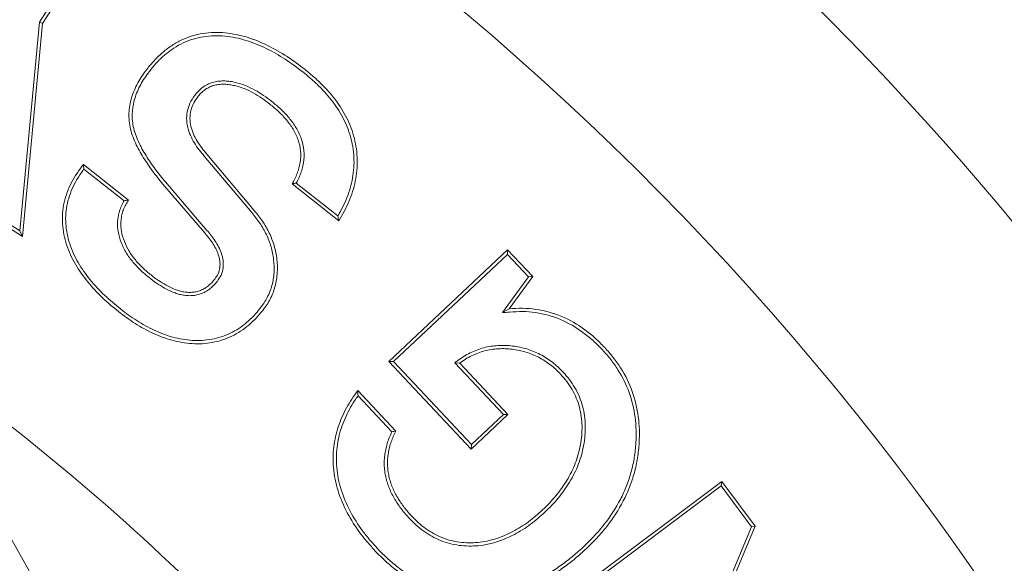
# Model space of a CAD drawing. Extents: x -1.5 to 15, y 1.5 to 28.2.
# Drawn here: x 0.8 to 0.9, y 19.5 to 19.6 of the extents above; entities that cross this region are included whole.
import ezdxf

# ---------------------------------------------------------------- set-up
doc = ezdxf.new("R2010")
doc.units = 0
doc.header["$MEASUREMENT"] = 0
doc.layers.get('0').update_dxf_attribs({"linetype": 'CONTINUOUS'})
doc.layers.add('image', color=7, linetype='CONTINUOUS')

# ---------------------------------------------------------------- blocks, each defined once
blk = doc.blocks.new('RWS_TOP')
at = {"color": 0, "linetype": 'Continuous', "lineweight": 0, "extrusion": (0, 1, 0)}
for p, q in [((-4.191, -0.292), (-4.191, -1.7954)), ((-5.5234, -0.8578), (-5.1103, -0.5367)), ((-5.5163, -0.8607), (-5.0869, -0.5269)), ((-5.5163, -0.8607), (-5.5234, -0.8578)), ((-5.5088, -0.9707), (-5.5234, -0.8578)), ((-5.503, -0.9633), (-5.5163, -0.8607)), ((-4.8948, -0.8911), (-5.5088, -0.9707)), ((-4.9023, -0.8854), (-5.503, -0.9633)), ((-5.503, -0.9633), (-5.5088, -0.9707)), ((-5.1966, -1.3031), (-5.0968, -1.2787)), ((-5.1017, -1.2867), (-5.0968, -1.2787)), ((-5.0968, -1.2787), (-5.0384, -1.5166)), ((-5.1885, -1.308), (-5.1966, -1.3031)), ((-5.1624, -1.4425), (-5.1966, -1.3031)), ((-5.1885, -1.308), (-5.1017, -1.2867)), ((-5.1017, -1.2867), (-5.0465, -1.5117)), ((-5.1541, -1.4483), (-5.1885, -1.308)), ((-4.954, -1.4958), (-4.981, -1.3859)), ((-4.9495, -1.4864), (-4.9734, -1.3887)), ((-5.1541, -1.4483), (-5.1624, -1.4425)), ((-5.3786, -1.5228), (-5.3045, -1.4892)), ((-5.3708, -1.5266), (-5.2887, -1.4894)), ((-5.2887, -1.4894), (-5.3045, -1.4892)), ((-5.3708, -1.5266), (-5.3786, -1.5228)), ((-5.3608, -1.5957), (-5.3786, -1.5228)), ((-5.0384, -1.5166), (-5.3608, -1.5957)), ((-5.0465, -1.5117), (-5.3559, -1.5876)), ((-5.0465, -1.5117), (-5.0384, -1.5166)), ((-5.3559, -1.5876), (-5.3708, -1.5266)), ((-5.3559, -1.5876), (-5.3608, -1.5957)), ((-5.0902, -1.8161), (-5.0443, -1.9281)), ((-5.0935, -1.8257), (-5.0526, -1.9254)), ((-4.9229, -2.0663), (-4.9505, -1.9188)), ((-4.9164, -2.065), (-4.944, -1.9175)), ((-4.8469, -1.9308), (-4.8216, -2.0582)), ((-4.8403, -1.9296), (-4.815, -2.057)), ((-4.6935, -2.1712), (-4.738, -2.0629)), ((-4.69, -2.1624), (-4.7296, -2.066)), ((-4.7624, -2.4623), (-4.5135, -2.1045)), ((-4.5143, -2.1173), (-4.5135, -2.1045)), ((-4.5135, -2.1045), (-4.4487, -2.2268)), ((-4.7579, -2.4674), (-4.5143, -2.1173)), ((-4.5143, -2.1173), (-4.4566, -2.2262)), ((-4.965, -2.5695), (-4.7624, -2.4623)), ((-4.7579, -2.4674), (-4.7624, -2.4623)), ((-4.9559, -2.5723), (-4.7579, -2.4674))]:
    blk.add_line(p, q, dxfattribs=at)
at = {"color": 0, "linetype": 'Continuous', "lineweight": 0}
for radius, start, end in [(5.8928, 97.14001, 262.85999), (6.3868, 115.61244, 244.38756), (4.6568, 183.6351, 202.9414)]:
    blk.add_arc((0, 0), radius, start, end, dxfattribs=at)
for points, knots in [([(-5.2015, -0.9869), (-5.1917, -0.9847), (-5.1818, -0.9824), (-5.162, -0.9787), (-5.152, -0.9773), (-5.1319, -0.9753), (-5.1218, -0.9745), (-5.1016, -0.9738), (-5.0915, -0.974), (-5.0714, -0.9752), (-5.0613, -0.9763), (-5.0414, -0.9794), (-5.0315, -0.9815), (-5.012, -0.9868), (-5.0024, -0.9899), (-4.9835, -0.9971), (-4.9743, -1.0013), (-4.9474, -1.0153), (-4.9305, -1.0265), (-4.8997, -1.0527), (-4.8858, -1.0675), (-4.8621, -1.1002), (-4.8522, -1.1179), (-4.8399, -1.1456), (-4.8363, -1.1551), (-4.8301, -1.1743), (-4.8274, -1.184), (-4.8248, -1.1938)], [0, 0, 0, 0, 0.000300669, 0.000300669, 0.000601337, 0.000601337, 0.000902006, 0.000902006, 0.001202675, 0.001202675, 0.001503343, 0.001503343, 0.001804012, 0.001804012, 0.002104681, 0.002104681, 0.00240535, 0.00240535, 0.003006687, 0.003006687, 0.003608024, 0.003608024, 0.004209362, 0.004209362, 0.00451003, 0.00451003, 0.004810699, 0.004810699, 0.004810699, 0.004810699]), ([(-5.1999, -0.9934), (-5.1901, -0.9912), (-5.1804, -0.989), (-5.1609, -0.9853), (-5.1511, -0.984), (-5.1313, -0.9819), (-5.1214, -0.9811), (-5.1016, -0.9805), (-5.0917, -0.9806), (-5.072, -0.9819), (-5.0621, -0.9829), (-5.0426, -0.9859), (-5.033, -0.988), (-5.014, -0.9932), (-5.0045, -0.9962), (-4.9861, -1.0032), (-4.9772, -1.0073), (-4.951, -1.021), (-4.9344, -1.0319), (-4.9044, -1.0574), (-4.8909, -1.0719), (-4.8678, -1.1037), (-4.8581, -1.121), (-4.8461, -1.1481), (-4.8426, -1.1574), (-4.8365, -1.1761), (-4.8339, -1.1857), (-4.8312, -1.1954)], [0, 0, 0, 0, 0.000293016, 0.000293016, 0.000587331, 0.000587331, 0.000881646, 0.000881646, 0.001175961, 0.001175961, 0.001470276, 0.001470276, 0.001764591, 0.001764591, 0.002058906, 0.002058906, 0.002353221, 0.002353221, 0.002941852, 0.002941852, 0.003530482, 0.003530482, 0.004119112, 0.004119112, 0.004413427, 0.004413427, 0.004706349, 0.004706349, 0.004706349, 0.004706349]), ([(-5.401, -1.1218), (-5.3953, -1.1133), (-5.3895, -1.1048), (-5.3768, -1.0886), (-5.3698, -1.0809), (-5.3553, -1.0663), (-5.3477, -1.0593), (-5.3318, -1.0464), (-5.3234, -1.0403), (-5.2976, -1.0234), (-5.2792, -1.0138), (-5.2507, -1.002), (-5.241, -0.9985), (-5.2214, -0.9923), (-5.2115, -0.9896), (-5.2015, -0.9869)], [0, 0, 0, 0, 0.000307359, 0.000307359, 0.000614719, 0.000614719, 0.000922078, 0.000922078, 0.001229437, 0.001229437, 0.001844156, 0.001844156, 0.002151515, 0.002151515, 0.002458874, 0.002458874, 0.002458874, 0.002458874]), ([(-5.3954, -1.1254), (-5.3897, -1.1169), (-5.384, -1.1086), (-5.3717, -1.093), (-5.3649, -1.0855), (-5.3507, -1.0712), (-5.3433, -1.0644), (-5.3278, -1.0517), (-5.3196, -1.0458), (-5.2943, -1.0292), (-5.2763, -1.0198), (-5.2483, -1.0082), (-5.2389, -1.0048), (-5.2196, -0.9987), (-5.2098, -0.9961), (-5.1999, -0.9934)], [0, 0, 0, 0, 0.000299681, 0.000299681, 0.000600929, 0.000600929, 0.000902176, 0.000902176, 0.001203423, 0.001203423, 0.001805918, 0.001805918, 0.002107166, 0.002107166, 0.002407108, 0.002407108, 0.002407108, 0.002407108]), ([(-5.1644, -1.093), (-5.1644, -1.0931), (-5.1645, -1.0931), (-5.177, -1.0965), (-5.1898, -1.1), (-5.2147, -1.1095), (-5.2267, -1.1151), (-5.25, -1.1282), (-5.261, -1.1358), (-5.2817, -1.1527), (-5.2912, -1.1623), (-5.3083, -1.1828), (-5.3161, -1.1939), (-5.3256, -1.2117), (-5.3284, -1.2177), (-5.3335, -1.2303), (-5.3356, -1.2367), (-5.3406, -1.2565), (-5.3422, -1.27), (-5.342, -1.2903), (-5.3414, -1.2971), (-5.3395, -1.3105), (-5.3382, -1.317), (-5.3368, -1.3234), (-5.3368, -1.3234), (-5.3368, -1.3235)], [0, 0, 0, 0, 0.000001389, 0.000001389, 0.000400181, 0.000400181, 0.000798973, 0.000798973, 0.001197765, 0.001197765, 0.001596557, 0.001596557, 0.00199535, 0.00199535, 0.002194746, 0.002194746, 0.002394142, 0.002394142, 0.002792934, 0.002792934, 0.00299233, 0.00299233, 0.003191726, 0.003191726, 0.003193428, 0.003193428, 0.003193428, 0.003193428]), ([(-5.1628, -1.0995), (-5.1753, -1.1029), (-5.1878, -1.1064), (-5.212, -1.1156), (-5.2238, -1.1211), (-5.2464, -1.1338), (-5.2571, -1.1412), (-5.2772, -1.1576), (-5.2864, -1.1669), (-5.303, -1.1867), (-5.3104, -1.1974), (-5.3196, -1.2146), (-5.3224, -1.2205), (-5.3272, -1.2325), (-5.3292, -1.2387), (-5.334, -1.2575), (-5.3355, -1.2705), (-5.3353, -1.2899), (-5.3348, -1.2964), (-5.333, -1.3093), (-5.3316, -1.3156), (-5.3303, -1.3219)], [0, 0, 0, 0, 0.000385874, 0.000385874, 0.000771747, 0.000771747, 0.001157621, 0.001157621, 0.001543494, 0.001543494, 0.001929368, 0.001929368, 0.002122305, 0.002122305, 0.002315241, 0.002315241, 0.002701115, 0.002701115, 0.002894052, 0.002894052, 0.003086988, 0.003086988, 0.003086988, 0.003086988]), ([(-4.9179, -1.2172), (-4.918, -1.2171), (-4.918, -1.2171), (-4.9196, -1.211), (-4.9213, -1.2049), (-4.9254, -1.1925), (-4.9279, -1.1865), (-4.9361, -1.1688), (-4.9429, -1.1575), (-4.9551, -1.1422), (-4.9595, -1.1372), (-4.9689, -1.1282), (-4.9739, -1.124), (-4.9895, -1.1122), (-5.0009, -1.1056), (-5.0365, -1.0897), (-5.0625, -1.0847), (-5.1011, -1.0837), (-5.114, -1.0844), (-5.1395, -1.0875), (-5.1521, -1.0903), (-5.1643, -1.093), (-5.1643, -1.093), (-5.1644, -1.093)], [0, 0, 0, 0, 0.00000119, 0.00000119, 0.000193093, 0.000193093, 0.000384997, 0.000384997, 0.000768804, 0.000768804, 0.000960708, 0.000960708, 0.001152612, 0.001152612, 0.001536419, 0.001536419, 0.002304034, 0.002304034, 0.002687842, 0.002687842, 0.003071649, 0.003071649, 0.003073034, 0.003073034, 0.003073034, 0.003073034]), ([(-4.9244, -1.2188), (-4.9261, -1.2128), (-4.9277, -1.2067), (-4.9317, -1.1949), (-4.934, -1.1891), (-4.9419, -1.172), (-4.9484, -1.1612), (-4.9601, -1.1465), (-4.9643, -1.1418), (-4.9733, -1.1332), (-4.9781, -1.1291), (-4.9932, -1.1178), (-5.004, -1.1115), (-5.0383, -1.0962), (-5.0634, -1.0913), (-5.1009, -1.0904), (-5.1135, -1.091), (-5.1383, -1.0941), (-5.1506, -1.0967), (-5.1628, -1.0995)], [0, 0, 0, 0, 0.000185651, 0.000185651, 0.000371302, 0.000371302, 0.000742604, 0.000742604, 0.000928255, 0.000928255, 0.001113906, 0.001113906, 0.001485208, 0.001485208, 0.002227812, 0.002227812, 0.002599114, 0.002599114, 0.002970416, 0.002970416, 0.002970416, 0.002970416]), ([(-5.4353, -1.3249), (-5.4372, -1.3163), (-5.4391, -1.3077), (-5.4418, -1.2902), (-5.4427, -1.2814), (-5.4439, -1.2549), (-5.4431, -1.2371), (-5.4371, -1.2023), (-5.432, -1.1852), (-5.4222, -1.1606), (-5.4185, -1.1525), (-5.4102, -1.1369), (-5.4056, -1.1294), (-5.401, -1.1218)], [0, 0, 0, 0, 0.000263862, 0.000263862, 0.000527723, 0.000527723, 0.001055446, 0.001055446, 0.00158317, 0.00158317, 0.001847031, 0.001847031, 0.002110893, 0.002110893, 0.002110893, 0.002110893]), ([(-5.4289, -1.3234), (-5.4307, -1.3148), (-5.4326, -1.3063), (-5.4352, -1.2894), (-5.436, -1.2809), (-5.4372, -1.255), (-5.4364, -1.2377), (-5.4306, -1.2039), (-5.4257, -1.1873), (-5.4161, -1.1633), (-5.4125, -1.1554), (-5.4045, -1.1403), (-5.4, -1.1329), (-5.3954, -1.1254)], [0, 0, 0, 0, 0.000255783, 0.000255783, 0.000513099, 0.000513099, 0.001027733, 0.001027733, 0.001542366, 0.001542366, 0.001799683, 0.001799683, 0.00205544, 0.00205544, 0.00205544, 0.00205544]), ([(-4.8312, -1.1954), (-4.8295, -1.2032), (-4.8277, -1.211), (-4.8247, -1.2265), (-4.8234, -1.2343), (-4.8205, -1.258), (-4.8196, -1.2738), (-4.8205, -1.3054), (-4.8222, -1.3211), (-4.8271, -1.3442), (-4.8291, -1.3518), (-4.834, -1.3665), (-4.837, -1.3736), (-4.8402, -1.381)], [0, 0, 0, 0, 0.000236078, 0.000236078, 0.000473561, 0.000473561, 0.000948528, 0.000948528, 0.001423494, 0.001423494, 0.001660977, 0.001660977, 0.00189674, 0.00189674, 0.00189674, 0.00189674]), ([(-4.8248, -1.1938), (-4.823, -1.2016), (-4.8212, -1.2095), (-4.8181, -1.2254), (-4.8168, -1.2334), (-4.8138, -1.2574), (-4.8129, -1.2736), (-4.8138, -1.3059), (-4.8156, -1.3221), (-4.8206, -1.3458), (-4.8226, -1.3536), (-4.8278, -1.3689), (-4.831, -1.3764), (-4.8341, -1.3838)], [0, 0, 0, 0, 0.000242686, 0.000242686, 0.000485372, 0.000485372, 0.000970743, 0.000970743, 0.001456115, 0.001456115, 0.001698801, 0.001698801, 0.001941487, 0.001941487, 0.001941487, 0.001941487]), ([(-4.981, -1.3859), (-4.9777, -1.3836), (-4.9745, -1.3814), (-4.9682, -1.3766), (-4.9651, -1.3741), (-4.9592, -1.3688), (-4.9563, -1.3661), (-4.9509, -1.3604), (-4.9483, -1.3574), (-4.9433, -1.3512), (-4.9409, -1.3481), (-4.9366, -1.3414), (-4.9346, -1.338), (-4.9309, -1.331), (-4.9292, -1.3275), (-4.9262, -1.3201), (-4.9249, -1.3164), (-4.9225, -1.3088), (-4.9216, -1.305), (-4.92, -1.2972), (-4.9194, -1.2933), (-4.9183, -1.2855), (-4.918, -1.2815), (-4.9177, -1.2736), (-4.9176, -1.2697), (-4.9178, -1.2618), (-4.9181, -1.2578), (-4.9188, -1.25), (-4.9193, -1.246), (-4.9204, -1.2382), (-4.921, -1.2343), (-4.9226, -1.2265), (-4.9235, -1.2227), (-4.9244, -1.2188)], [0, 0, 0, 0, 0.000118174, 0.000118174, 0.000236348, 0.000236348, 0.000354522, 0.000354522, 0.000472697, 0.000472697, 0.000590871, 0.000590871, 0.000709045, 0.000709045, 0.000827219, 0.000827219, 0.000945393, 0.000945393, 0.001063567, 0.001063567, 0.001181741, 0.001181741, 0.001299916, 0.001299916, 0.00141809, 0.00141809, 0.001536264, 0.001536264, 0.001654438, 0.001654438, 0.001772612, 0.001772612, 0.001890786, 0.001890786, 0.001890786, 0.001890786]), ([(-4.9734, -1.3887), (-4.9714, -1.3873), (-4.9694, -1.3858), (-4.964, -1.3818), (-4.9608, -1.3791), (-4.9547, -1.3737), (-4.9517, -1.3709), (-4.9459, -1.3648), (-4.9432, -1.3617), (-4.938, -1.3553), (-4.9355, -1.3519), (-4.9309, -1.3449), (-4.9288, -1.3413), (-4.9249, -1.334), (-4.9231, -1.3302), (-4.9199, -1.3225), (-4.9185, -1.3186), (-4.9161, -1.3106), (-4.9151, -1.3065), (-4.9134, -1.2984), (-4.9128, -1.2944), (-4.9117, -1.2862), (-4.9113, -1.282), (-4.911, -1.2737), (-4.911, -1.2697), (-4.9112, -1.2615), (-4.9114, -1.2573), (-4.9122, -1.2492), (-4.9127, -1.2452), (-4.9138, -1.2372), (-4.9145, -1.2331), (-4.9161, -1.2251), (-4.917, -1.2212), (-4.9179, -1.2173), (-4.9179, -1.2172), (-4.9179, -1.2172)], [0, 0, 0, 0, 0.000076024, 0.000076024, 0.000199409, 0.000199409, 0.000322794, 0.000322794, 0.000446178, 0.000446178, 0.000569563, 0.000569563, 0.000692948, 0.000692948, 0.000816332, 0.000816332, 0.000939717, 0.000939717, 0.001063101, 0.001063101, 0.001186486, 0.001186486, 0.001309871, 0.001309871, 0.001433255, 0.001433255, 0.00155664, 0.00155664, 0.001680025, 0.001680025, 0.001803409, 0.001803409, 0.001926794, 0.001926794, 0.001928004, 0.001928004, 0.001928004, 0.001928004]), ([(-5.3303, -1.3219), (-5.3291, -1.3265), (-5.3279, -1.3311), (-5.325, -1.3401), (-5.3234, -1.3445), (-5.3178, -1.3575), (-5.3134, -1.3659), (-5.3031, -1.3818), (-5.2972, -1.3892), (-5.2841, -1.4028), (-5.2769, -1.409), (-5.2655, -1.4174), (-5.2616, -1.4201), (-5.2536, -1.4251), (-5.2494, -1.4273), (-5.2367, -1.4335), (-5.2278, -1.4369), (-5.2095, -1.4417), (-5.2001, -1.443), (-5.186, -1.4438), (-5.1813, -1.4439), (-5.1718, -1.4434), (-5.1671, -1.4429), (-5.1624, -1.4425)], [0, 0, 0, 0, 0.000140854, 0.000140854, 0.000281709, 0.000281709, 0.000563418, 0.000563418, 0.000845127, 0.000845127, 0.001126836, 0.001126836, 0.00126769, 0.00126769, 0.001408545, 0.001408545, 0.001690254, 0.001690254, 0.001971963, 0.001971963, 0.002112817, 0.002112817, 0.002253672, 0.002253672, 0.002253672, 0.002253672]), ([(-5.3045, -1.4892), (-5.3127, -1.4853), (-5.3209, -1.4814), (-5.3367, -1.4723), (-5.3442, -1.4672), (-5.3658, -1.4505), (-5.3788, -1.4376), (-5.4011, -1.4089), (-5.4102, -1.393), (-5.4216, -1.3682), (-5.4249, -1.3598), (-5.4306, -1.3425), (-5.433, -1.3337), (-5.4353, -1.3249)], [0, 0, 0, 0, 0.000269903, 0.000269903, 0.000539805, 0.000539805, 0.001079611, 0.001079611, 0.001619416, 0.001619416, 0.001889318, 0.001889318, 0.002159221, 0.002159221, 0.002159221, 0.002159221]), ([(-5.2887, -1.4894), (-5.293, -1.4873), (-5.2973, -1.4853), (-5.3098, -1.4793), (-5.3179, -1.4754), (-5.3331, -1.4667), (-5.3404, -1.4618), (-5.3613, -1.4456), (-5.3739, -1.4331), (-5.3955, -1.4053), (-5.4043, -1.3899), (-5.4154, -1.3656), (-5.4187, -1.3574), (-5.4242, -1.3407), (-5.4265, -1.3321), (-5.4289, -1.3234)], [0, 0, 0, 0, 0.000138028, 0.000138028, 0.000401348, 0.000401348, 0.000664668, 0.000664668, 0.001191308, 0.001191308, 0.001717948, 0.001717948, 0.001981268, 0.001981268, 0.002243061, 0.002243061, 0.002243061, 0.002243061]), ([(-5.3368, -1.3235), (-5.3368, -1.3235), (-5.3368, -1.3236), (-5.3355, -1.3282), (-5.3343, -1.3329), (-5.3313, -1.3423), (-5.3296, -1.3469), (-5.3238, -1.3605), (-5.3192, -1.3692), (-5.3085, -1.3858), (-5.3023, -1.3935), (-5.2886, -1.4077), (-5.2811, -1.4142), (-5.2694, -1.4229), (-5.2653, -1.4257), (-5.2569, -1.4309), (-5.2525, -1.4332), (-5.2392, -1.4396), (-5.23, -1.4433), (-5.2107, -1.4482), (-5.201, -1.4496), (-5.1862, -1.4505), (-5.1812, -1.4505), (-5.1713, -1.4501), (-5.1664, -1.4496), (-5.1592, -1.4488), (-5.1567, -1.4486), (-5.1541, -1.4483)], [0, 0, 0, 0, 0.000001713, 0.000001713, 0.000148136, 0.000148136, 0.000294559, 0.000294559, 0.000587405, 0.000587405, 0.000880251, 0.000880251, 0.001173097, 0.001173097, 0.00131952, 0.00131952, 0.001465943, 0.001465943, 0.001758789, 0.001758789, 0.002051635, 0.002051635, 0.002198058, 0.002198058, 0.002344481, 0.002344481, 0.002423616, 0.002423616, 0.002423616, 0.002423616]), ([(-4.8402, -1.381), (-4.8432, -1.3873), (-4.8462, -1.3934), (-4.8529, -1.4049), (-4.8567, -1.4105), (-4.8688, -1.427), (-4.8778, -1.4371), (-4.8979, -1.4553), (-4.9089, -1.4634), (-4.9262, -1.4744), (-4.9321, -1.4778), (-4.9418, -1.4828), (-4.9456, -1.4846), (-4.9495, -1.4864)], [0, 0, 0, 0, 0.000200876, 0.000200876, 0.000403451, 0.000403451, 0.0008086, 0.0008086, 0.001213749, 0.001213749, 0.001416323, 0.001416323, 0.001540937, 0.001540937, 0.001540937, 0.001540937]), ([(-4.9734, -1.3887), (-4.9747, -1.3882), (-4.976, -1.3878), (-4.9772, -1.3873), (-4.9785, -1.3868), (-4.9797, -1.3863), (-4.981, -1.3859)], [0, 0, 0, 0, 0.0003831419, 0.0003831419, 0.0003831419, 0.0007662837, 0.0007662837, 0.0007662837, 0.0007662837]), ([(-4.8341, -1.3838), (-4.8372, -1.3901), (-4.8403, -1.3964), (-4.8473, -1.4085), (-4.8512, -1.4143), (-4.8636, -1.4313), (-4.873, -1.4417), (-4.8937, -1.4605), (-4.905, -1.4689), (-4.9228, -1.4801), (-4.9288, -1.4836), (-4.9413, -1.49), (-4.9476, -1.4929), (-4.954, -1.4958)], [0, 0, 0, 0, 0.000208215, 0.000208215, 0.00041643, 0.00041643, 0.000832861, 0.000832861, 0.001249291, 0.001249291, 0.001457507, 0.001457507, 0.001665722, 0.001665722, 0.001665722, 0.001665722]), ([(-4.9495, -1.4864), (-4.9502, -1.488), (-4.951, -1.4895), (-4.9517, -1.4911), (-4.9525, -1.4927), (-4.9533, -1.4942), (-4.954, -1.4958)], [0, 0, 0, 0, 0.0003845678, 0.0003845678, 0.0003845678, 0.0007691357, 0.0007691357, 0.0007691357, 0.0007691357]), ([(-4.866, -1.7331), (-4.8595, -1.7307), (-4.853, -1.7282), (-4.8398, -1.7241), (-4.8331, -1.7224), (-4.8127, -1.7186), (-4.7988, -1.7175), (-4.7712, -1.7193), (-4.7575, -1.722), (-4.7313, -1.7311), (-4.7189, -1.7373), (-4.6956, -1.7523), (-4.6849, -1.7612), (-4.6652, -1.7806), (-4.6562, -1.7913), (-4.6401, -1.8138), (-4.6328, -1.8256), (-4.6198, -1.85), (-4.6142, -1.8626), (-4.6088, -1.8754)], [0, 0, 0, 0, 0.000204903, 0.000204903, 0.000409806, 0.000409806, 0.000819612, 0.000819612, 0.001229418, 0.001229418, 0.001639224, 0.001639224, 0.00204903, 0.00204903, 0.002458836, 0.002458836, 0.002868642, 0.002868642, 0.003278448, 0.003278448, 0.003278448, 0.003278448]), ([(-4.8634, -1.7393), (-4.857, -1.7369), (-4.8507, -1.7345), (-4.8381, -1.7305), (-4.8316, -1.729), (-4.8119, -1.7252), (-4.7986, -1.7242), (-4.7722, -1.7259), (-4.7591, -1.7285), (-4.7341, -1.7372), (-4.722, -1.7432), (-4.6996, -1.7577), (-4.6893, -1.7663), (-4.6701, -1.7851), (-4.6615, -1.7954), (-4.6457, -1.8174), (-4.6386, -1.8289), (-4.6258, -1.8528), (-4.6204, -1.8652), (-4.6149, -1.8779)], [0, 0, 0, 0, 0.000196982, 0.000196982, 0.000395618, 0.000395618, 0.00079289, 0.00079289, 0.001190161, 0.001190161, 0.001587433, 0.001587433, 0.001984704, 0.001984704, 0.002381975, 0.002381975, 0.002779247, 0.002779247, 0.003175429, 0.003175429, 0.003175429, 0.003175429]), ([(-4.9505, -1.9188), (-4.9522, -1.9097), (-4.9538, -1.9005), (-4.9553, -1.8821), (-4.9554, -1.8728), (-4.9541, -1.8544), (-4.9527, -1.8452), (-4.9486, -1.8272), (-4.9457, -1.8183), (-4.9385, -1.8013), (-4.9342, -1.793), (-4.9267, -1.7814), (-4.924, -1.7776), (-4.9183, -1.7703), (-4.9152, -1.7669), (-4.9087, -1.7603), (-4.9053, -1.7572), (-4.8981, -1.7513), (-4.8944, -1.7486), (-4.8866, -1.7435), (-4.8827, -1.7411), (-4.8744, -1.7369), (-4.8702, -1.735), (-4.866, -1.7331)], [0, 0, 0, 0, 0.000274301, 0.000274301, 0.000548602, 0.000548602, 0.000822903, 0.000822903, 0.001097204, 0.001097204, 0.001371505, 0.001371505, 0.001508656, 0.001508656, 0.001645806, 0.001645806, 0.001782957, 0.001782957, 0.001920107, 0.001920107, 0.002057258, 0.002057258, 0.002194408, 0.002194408, 0.002194408, 0.002194408]), ([(-4.944, -1.9175), (-4.9457, -1.9084), (-4.9471, -1.8997), (-4.9479, -1.8908), (-4.9486, -1.8818), (-4.9488, -1.8729), (-4.9481, -1.8641), (-4.9475, -1.8552), (-4.9461, -1.8463), (-4.9441, -1.8377), (-4.9422, -1.829), (-4.9394, -1.8206), (-4.9359, -1.8124), (-4.9325, -1.8042), (-4.9284, -1.7963), (-4.9236, -1.7889), (-4.9212, -1.7852), (-4.9186, -1.7815), (-4.9159, -1.7781), (-4.9132, -1.7747), (-4.9103, -1.7715), (-4.9072, -1.7683), (-4.9041, -1.7652), (-4.9008, -1.7622), (-4.8975, -1.7594), (-4.8941, -1.7566), (-4.8905, -1.7541), (-4.8868, -1.7516), (-4.8831, -1.7492), (-4.8794, -1.7469), (-4.8755, -1.7449), (-4.8717, -1.743), (-4.8676, -1.7412), (-4.8634, -1.7393)], [0, 0, 0, 0, 0.00026336, 0.00026336, 0.00026336, 0.000526661, 0.000526661, 0.000526661, 0.000789962, 0.000789962, 0.000789962, 0.001053263, 0.001053263, 0.001053263, 0.001316564, 0.001316564, 0.001316564, 0.001448215, 0.001448215, 0.001448215, 0.001579865, 0.001579865, 0.001579865, 0.001711516, 0.001711516, 0.001711516, 0.001843167, 0.001843167, 0.001843167, 0.001974817, 0.001974817, 0.001974817, 0.00210483, 0.00210483, 0.00210483, 0.00210483]), ([(-5.1817, -2.1178), (-5.1844, -2.111), (-5.187, -2.1042), (-5.1919, -2.0904), (-5.1941, -2.0834), (-5.2001, -2.0623), (-5.2032, -2.048), (-5.2072, -2.019), (-5.2078, -2.0043), (-5.2064, -1.9751), (-5.2041, -1.9605), (-5.1964, -1.9323), (-5.191, -1.9186), (-5.1806, -1.8993), (-5.1768, -1.893), (-5.1684, -1.881), (-5.164, -1.8752), (-5.1496, -1.8586), (-5.1387, -1.8488), (-5.1213, -1.8354), (-5.1153, -1.8311), (-5.1029, -1.8233), (-5.0966, -1.8197), (-5.0902, -1.8161)], [0, 0, 0, 0, 0.000216687, 0.000216687, 0.000433373, 0.000433373, 0.000866746, 0.000866746, 0.001300119, 0.001300119, 0.001733493, 0.001733493, 0.002166866, 0.002166866, 0.002383552, 0.002383552, 0.002600239, 0.002600239, 0.003033612, 0.003033612, 0.003250299, 0.003250299, 0.003466985, 0.003466985, 0.003466985, 0.003466985]), ([(-5.0935, -1.8257), (-5.0929, -1.8241), (-5.0924, -1.8225), (-5.0919, -1.8209), (-5.0913, -1.8193), (-5.0908, -1.8177), (-5.0902, -1.8161)], [0, 0, 0, 0, 0.0003843308, 0.0003843308, 0.0003843308, 0.0007686617, 0.0007686617, 0.0007686617, 0.0007686617]), ([(-4.697, -1.9051), (-4.697, -1.9051), (-4.697, -1.905), (-4.6994, -1.8994), (-4.7019, -1.8935), (-4.7075, -1.8822), (-4.7105, -1.8766), (-4.7171, -1.8657), (-4.7208, -1.8603), (-4.7269, -1.8528), (-4.7289, -1.8504), (-4.7335, -1.8456), (-4.7359, -1.8433), (-4.7409, -1.839), (-4.7435, -1.837), (-4.7492, -1.8332), (-4.7522, -1.8315), (-4.7582, -1.8286), (-4.7614, -1.8273), (-4.7679, -1.8253), (-4.7714, -1.8246), (-4.7782, -1.8237), (-4.7816, -1.8235), (-4.7885, -1.8237), (-4.7919, -1.8241), (-4.7984, -1.8253), (-4.8016, -1.8259), (-4.8081, -1.8279), (-4.8112, -1.8291), (-4.8141, -1.8302), (-4.8142, -1.8302), (-4.8143, -1.8303)], [0, 0, 0, 0, 0.00000084, 0.00000084, 0.000196563, 0.000196563, 0.000392286, 0.000392286, 0.000588009, 0.000588009, 0.000685871, 0.000685871, 0.000783732, 0.000783732, 0.000881594, 0.000881594, 0.000979455, 0.000979455, 0.001077317, 0.001077317, 0.001175178, 0.001175178, 0.00127304, 0.00127304, 0.001370901, 0.001370901, 0.001468763, 0.001468763, 0.001566624, 0.001566624, 0.00156933, 0.00156933, 0.00156933, 0.00156933]), ([(-5.1755, -2.1153), (-5.1782, -2.1085), (-5.1808, -2.1018), (-5.1856, -2.0883), (-5.1878, -2.0815), (-5.1936, -2.0608), (-5.1967, -2.0467), (-5.2005, -2.0185), (-5.2011, -2.0042), (-5.1998, -1.9758), (-5.1975, -1.9618), (-5.1901, -1.9346), (-5.1849, -1.9213), (-5.1749, -1.9026), (-5.1712, -1.8967), (-5.1631, -1.885), (-5.1588, -1.8793), (-5.1449, -1.8634), (-5.1343, -1.8538), (-5.1174, -1.8408), (-5.1116, -1.8367), (-5.1016, -1.8304), (-5.0976, -1.828), (-5.0935, -1.8257)], [0, 0, 0, 0, 0.000209702, 0.000209702, 0.000420494, 0.000420494, 0.000842079, 0.000842079, 0.001263664, 0.001263664, 0.001685249, 0.001685249, 0.002106834, 0.002106834, 0.002317627, 0.002317627, 0.002528419, 0.002528419, 0.002950005, 0.002950005, 0.003160797, 0.003160797, 0.003298507, 0.003298507, 0.003298507, 0.003298507]), ([(-4.8143, -1.8303), (-4.8144, -1.8303), (-4.8145, -1.8303), (-4.8185, -1.8323), (-4.8231, -1.8344), (-4.8314, -1.8405), (-4.835, -1.8442), (-4.8441, -1.8564), (-4.8476, -1.8659), (-4.8512, -1.885), (-4.8512, -1.8944), (-4.85, -1.9129), (-4.8485, -1.9221), (-4.8469, -1.9308), (-4.8469, -1.9308), (-4.8469, -1.9308)], [0, 0, 0, 0, 0.00000277, 0.00000277, 0.000145888, 0.000145888, 0.000289006, 0.000289006, 0.000575242, 0.000575242, 0.000861478, 0.000861478, 0.001147714, 0.001147714, 0.001148315, 0.001148315, 0.001148315, 0.001148315]), ([(-4.8117, -1.8364), (-4.8157, -1.8383), (-4.8197, -1.8402), (-4.8269, -1.8455), (-4.83, -1.8487), (-4.838, -1.8594), (-4.8412, -1.8679), (-4.8445, -1.8854), (-4.8446, -1.8943), (-4.8434, -1.9121), (-4.8419, -1.9208), (-4.8403, -1.9296)], [0, 0, 0, 0, 0.000131692, 0.000131692, 0.000263384, 0.000263384, 0.000526769, 0.000526769, 0.000790153, 0.000790153, 0.001053538, 0.001053538, 0.001053538, 0.001053538]), ([(-4.7031, -1.9076), (-4.7055, -1.902), (-4.7079, -1.8963), (-4.7134, -1.8853), (-4.7163, -1.8799), (-4.7227, -1.8694), (-4.7262, -1.8643), (-4.732, -1.8571), (-4.734, -1.8548), (-4.7382, -1.8503), (-4.7404, -1.8482), (-4.7451, -1.8442), (-4.7475, -1.8423), (-4.7526, -1.8389), (-4.7553, -1.8374), (-4.7608, -1.8348), (-4.7637, -1.8336), (-4.7696, -1.8318), (-4.7726, -1.8311), (-4.7787, -1.8304), (-4.7818, -1.8302), (-4.7879, -1.8304), (-4.791, -1.8307), (-4.797, -1.8318), (-4.8, -1.8324), (-4.8059, -1.8342), (-4.8088, -1.8353), (-4.8117, -1.8364)], [0, 0, 0, 0, 0.000183017, 0.000183017, 0.000366034, 0.000366034, 0.000549051, 0.000549051, 0.00064056, 0.00064056, 0.000732068, 0.000732068, 0.000823577, 0.000823577, 0.000915085, 0.000915085, 0.001006594, 0.001006594, 0.001098102, 0.001098102, 0.001189611, 0.001189611, 0.001281119, 0.001281119, 0.001372628, 0.001372628, 0.001464136, 0.001464136, 0.001464136, 0.001464136]), ([(-4.6088, -1.8754), (-4.6035, -1.8889), (-4.5983, -1.9025), (-4.5898, -1.9303), (-4.5863, -1.9445), (-4.5814, -1.9732), (-4.5798, -1.9877), (-4.5795, -2.0168), (-4.5808, -2.0314), (-4.5865, -2.0599), (-4.591, -2.0739), (-4.6036, -2.1001), (-4.6118, -2.1123), (-4.6264, -2.1286), (-4.6317, -2.1335), (-4.6429, -2.1429), (-4.6487, -2.1473), (-4.6608, -2.1553), (-4.6671, -2.159), (-4.6802, -2.1655), (-4.6869, -2.1683), (-4.6935, -2.1712)], [0, 0, 0, 0, 0.00043371, 0.00043371, 0.000867421, 0.000867421, 0.001301131, 0.001301131, 0.001734841, 0.001734841, 0.002168551, 0.002168551, 0.002602262, 0.002602262, 0.002819117, 0.002819117, 0.003035972, 0.003035972, 0.003252827, 0.003252827, 0.003469682, 0.003469682, 0.003469682, 0.003469682]), ([(-4.6149, -1.8779), (-4.6097, -1.8914), (-4.6046, -1.9047), (-4.5962, -1.932), (-4.5928, -1.9459), (-4.588, -1.974), (-4.5864, -1.9882), (-4.5862, -2.0164), (-4.5874, -2.0306), (-4.5929, -2.0581), (-4.5973, -2.0715), (-4.6094, -2.0967), (-4.6172, -2.1084), (-4.6311, -2.1238), (-4.6362, -2.1286), (-4.647, -2.1376), (-4.6526, -2.1419), (-4.6643, -2.1496), (-4.6704, -2.1531), (-4.6809, -2.1584), (-4.6854, -2.1604), (-4.69, -2.1624)], [0, 0, 0, 0, 0.000419605, 0.000419605, 0.000840308, 0.000840308, 0.001261011, 0.001261011, 0.001681714, 0.001681714, 0.002102417, 0.002102417, 0.00252312, 0.00252312, 0.002733472, 0.002733472, 0.002943823, 0.002943823, 0.003154175, 0.003154175, 0.003299163, 0.003299163, 0.003299163, 0.003299163]), ([(-4.738, -2.0629), (-4.7348, -2.0612), (-4.7315, -2.0595), (-4.7253, -2.0556), (-4.7223, -2.0534), (-4.7166, -2.0487), (-4.7139, -2.0462), (-4.709, -2.0407), (-4.7067, -2.0378), (-4.7025, -2.0318), (-4.7006, -2.0286), (-4.6972, -2.0221), (-4.6957, -2.0187), (-4.692, -2.0083), (-4.6903, -2.0011), (-4.6883, -1.9865), (-4.6879, -1.9791), (-4.6882, -1.9644), (-4.6891, -1.9571), (-4.6918, -1.9426), (-4.6936, -1.9354), (-4.6978, -1.9213), (-4.7004, -1.9145), (-4.7031, -1.9076)], [0, 0, 0, 0, 0.000109963, 0.000109963, 0.000219927, 0.000219927, 0.00032989, 0.00032989, 0.000439854, 0.000439854, 0.000549817, 0.000549817, 0.00065978, 0.00065978, 0.000879707, 0.000879707, 0.001099634, 0.001099634, 0.001319561, 0.001319561, 0.001539487, 0.001539487, 0.001759414, 0.001759414, 0.001759414, 0.001759414]), ([(-4.7296, -2.066), (-4.728, -2.0651), (-4.7264, -2.0642), (-4.7214, -2.0611), (-4.7183, -2.0587), (-4.7122, -2.0537), (-4.7092, -2.0509), (-4.7038, -2.0449), (-4.7014, -2.0419), (-4.6968, -2.0354), (-4.6947, -2.0319), (-4.6911, -2.0248), (-4.6896, -2.0212), (-4.6855, -2.0101), (-4.6837, -2.0024), (-4.6816, -1.987), (-4.6812, -1.9794), (-4.6816, -1.9638), (-4.6825, -1.9562), (-4.6853, -1.9411), (-4.6871, -1.9337), (-4.6915, -1.9192), (-4.6943, -1.912), (-4.697, -1.9051), (-4.697, -1.9051), (-4.697, -1.9051)], [0, 0, 0, 0, 0.000053486, 0.000053486, 0.000169405, 0.000169405, 0.000285324, 0.000285324, 0.000401243, 0.000401243, 0.000517161, 0.000517161, 0.00063308, 0.00063308, 0.000864918, 0.000864918, 0.001096756, 0.001096756, 0.001328594, 0.001328594, 0.001560432, 0.001560432, 0.001792269, 0.001792269, 0.001793101, 0.001793101, 0.001793101, 0.001793101]), ([(-5.0526, -1.9254), (-5.0544, -1.9265), (-5.0562, -1.9276), (-5.0614, -1.9311), (-5.0647, -1.9336), (-5.071, -1.9388), (-5.0741, -1.9415), (-5.08, -1.9475), (-5.0828, -1.9506), (-5.0905, -1.9603), (-5.095, -1.9675), (-5.1019, -1.9829), (-5.1043, -1.9909), (-5.1073, -2.0073), (-5.1078, -2.0157), (-5.1073, -2.0321), (-5.1064, -2.0402), (-5.1035, -2.0562), (-5.1015, -2.064), (-5.0966, -2.0794), (-5.0937, -2.087), (-5.0909, -2.0942), (-5.0909, -2.0943), (-5.0909, -2.0943)], [0, 0, 0, 0, 0.000063402, 0.000063402, 0.000185508, 0.000185508, 0.000307615, 0.000307615, 0.000429722, 0.000429722, 0.000673935, 0.000673935, 0.000918148, 0.000918148, 0.001162361, 0.001162361, 0.001406574, 0.001406574, 0.001650787, 0.001650787, 0.001895001, 0.001895001, 0.001895893, 0.001895893, 0.001895893, 0.001895893]), ([(-5.0443, -1.9281), (-5.0476, -1.9301), (-5.051, -1.9322), (-5.0575, -1.9365), (-5.0606, -1.9389), (-5.0666, -1.9439), (-5.0696, -1.9464), (-5.0751, -1.952), (-5.0777, -1.9549), (-5.085, -1.9641), (-5.0892, -1.9708), (-5.0956, -1.9851), (-5.0978, -1.9926), (-5.1006, -2.008), (-5.1011, -2.0159), (-5.1007, -2.0315), (-5.0998, -2.0393), (-5.097, -2.0547), (-5.095, -2.0623), (-5.0904, -2.0772), (-5.0875, -2.0845), (-5.0847, -2.0918)], [0, 0, 0, 0, 0.000116066, 0.000116066, 0.000232132, 0.000232132, 0.000348198, 0.000348198, 0.000464264, 0.000464264, 0.000696397, 0.000696397, 0.000928529, 0.000928529, 0.001160661, 0.001160661, 0.001392793, 0.001392793, 0.001624926, 0.001624926, 0.001857058, 0.001857058, 0.001857058, 0.001857058]), ([(-5.0526, -1.9254), (-5.0512, -1.9258), (-5.0498, -1.9263), (-5.0484, -1.9267), (-5.0471, -1.9272), (-5.0457, -1.9277), (-5.0443, -1.9281)], [0, 0, 0, 0, 0.0003835149, 0.0003835149, 0.0003835149, 0.0007670299, 0.0007670299, 0.0007670299, 0.0007670299]), ([(-4.9632, -2.1837), (-4.9582, -2.1814), (-4.9528, -2.1789), (-4.9476, -2.1756), (-4.9425, -2.1724), (-4.9379, -2.1685), (-4.9337, -2.1641), (-4.9296, -2.1598), (-4.9259, -2.1549), (-4.9229, -2.1497), (-4.92, -2.1444), (-4.9177, -2.1388), (-4.916, -2.1331), (-4.9143, -2.1275), (-4.9133, -2.1216), (-4.9127, -2.1158), (-4.9121, -2.1101), (-4.9119, -2.1043), (-4.9121, -2.0986), (-4.9122, -2.0929), (-4.9127, -2.0871), (-4.9135, -2.0815), (-4.9143, -2.0759), (-4.9154, -2.0704), (-4.9164, -2.065)], [0, 0, 0, 0, 0.000176476, 0.000176476, 0.000176476, 0.000349936, 0.000349936, 0.000349936, 0.000523395, 0.000523395, 0.000523395, 0.000696855, 0.000696855, 0.000696855, 0.000870315, 0.000870315, 0.000870315, 0.001043774, 0.001043774, 0.001043774, 0.001217234, 0.001217234, 0.001217234, 0.001390694, 0.001390694, 0.001390694, 0.001390694]), ([(-4.8216, -2.0582), (-4.8197, -2.0693), (-4.8178, -2.0802), (-4.815, -2.1021), (-4.8141, -2.1132), (-4.8131, -2.1352), (-4.8132, -2.146), (-4.8147, -2.1624), (-4.8153, -2.1679), (-4.8171, -2.1782), (-4.8185, -2.1831), (-4.82, -2.1885)], [0, 0, 0, 0, 0.000328634, 0.000328634, 0.000658149, 0.000658149, 0.000987663, 0.000987663, 0.001152421, 0.001152421, 0.001315052, 0.001315052, 0.001315052, 0.001315052]), ([(-4.815, -2.057), (-4.8131, -2.0681), (-4.8112, -2.0792), (-4.8084, -2.1014), (-4.8075, -2.1127), (-4.8064, -2.1351), (-4.8065, -2.1463), (-4.808, -2.1631), (-4.8087, -2.1687), (-4.8106, -2.1798), (-4.8121, -2.1852), (-4.8137, -2.1906)], [0, 0, 0, 0, 0.000337068, 0.000337068, 0.000674137, 0.000674137, 0.001011205, 0.001011205, 0.001179739, 0.001179739, 0.001348273, 0.001348273, 0.001348273, 0.001348273]), ([(-4.7296, -2.066), (-4.731, -2.0655), (-4.7324, -2.065), (-4.7338, -2.0645), (-4.7352, -2.0639), (-4.7366, -2.0634), (-4.738, -2.0629)], [0, 0, 0, 0, 0.0003836565, 0.0003836565, 0.0003836565, 0.0007673135, 0.0007673135, 0.0007673135, 0.0007673135]), ([(-4.9657, -2.1775), (-4.9608, -2.1752), (-4.9558, -2.1729), (-4.9466, -2.167), (-4.9423, -2.1635), (-4.9347, -2.1556), (-4.9314, -2.1512), (-4.926, -2.1416), (-4.9239, -2.1365), (-4.9209, -2.126), (-4.9199, -2.1206), (-4.9188, -2.1097), (-4.9186, -2.1042), (-4.9189, -2.0933), (-4.9194, -2.0878), (-4.9209, -2.077), (-4.9219, -2.0716), (-4.9229, -2.0663)], [0, 0, 0, 0, 0.000162103, 0.000162103, 0.000324207, 0.000324207, 0.00048631, 0.00048631, 0.000648414, 0.000648414, 0.000810517, 0.000810517, 0.00097262, 0.00097262, 0.001134724, 0.001134724, 0.001296827, 0.001296827, 0.001296827, 0.001296827]), ([(-5.0909, -2.0943), (-5.0909, -2.0943), (-5.0908, -2.0944), (-5.0882, -2.1006), (-5.0854, -2.1071), (-5.0792, -2.1197), (-5.0757, -2.1258), (-5.0683, -2.1377), (-5.0643, -2.1436), (-5.0553, -2.1547), (-5.0505, -2.1598), (-5.0425, -2.1672), (-5.0398, -2.1695), (-5.034, -2.1739), (-5.031, -2.176), (-5.0247, -2.1798), (-5.0214, -2.1815), (-5.0147, -2.1844), (-5.0112, -2.1858), (-5.0039, -2.1878), (-5.0001, -2.1885), (-4.9926, -2.1892), (-4.9888, -2.1892), (-4.9813, -2.1887), (-4.9775, -2.1881), (-4.9701, -2.1862), (-4.9666, -2.1849), (-4.9634, -2.1838), (-4.9633, -2.1837), (-4.9632, -2.1837)], [0, 0, 0, 0, 0.000000897, 0.000000897, 0.000214308, 0.000214308, 0.000427719, 0.000427719, 0.00064113, 0.00064113, 0.000854541, 0.000854541, 0.000961247, 0.000961247, 0.001067952, 0.001067952, 0.001174658, 0.001174658, 0.001281363, 0.001281363, 0.001388069, 0.001388069, 0.001494774, 0.001494774, 0.00160148, 0.00160148, 0.001708185, 0.001708185, 0.001711192, 0.001711192, 0.001711192, 0.001711192]), ([(-5.0847, -2.0918), (-5.082, -2.0981), (-5.0794, -2.1043), (-5.0733, -2.1165), (-5.0699, -2.1224), (-5.0628, -2.134), (-5.0589, -2.1396), (-5.0503, -2.1502), (-5.0457, -2.1552), (-5.0382, -2.1621), (-5.0356, -2.1643), (-5.0301, -2.1684), (-5.0273, -2.1704), (-5.0215, -2.1739), (-5.0185, -2.1755), (-5.0122, -2.1782), (-5.0091, -2.1794), (-5.0025, -2.1813), (-4.9991, -2.1819), (-4.9923, -2.1825), (-4.9889, -2.1825), (-4.9821, -2.182), (-4.9788, -2.1815), (-4.9722, -2.1798), (-4.9689, -2.1787), (-4.9657, -2.1775)], [0, 0, 0, 0, 0.00020109, 0.00020109, 0.00040218, 0.00040218, 0.00060327, 0.00060327, 0.00080436, 0.00080436, 0.000904905, 0.000904905, 0.00100545, 0.00100545, 0.001105995, 0.001105995, 0.00120654, 0.00120654, 0.001307085, 0.001307085, 0.00140763, 0.00140763, 0.001508175, 0.001508175, 0.00160872, 0.00160872, 0.00160872, 0.00160872]), ([(-4.9042, -2.2778), (-4.9113, -2.2805), (-4.9184, -2.2831), (-4.9328, -2.2877), (-4.9401, -2.2895), (-4.955, -2.2922), (-4.9625, -2.2932), (-4.9776, -2.2942), (-4.9852, -2.2942), (-5.0002, -2.293), (-5.0077, -2.2919), (-5.0225, -2.2887), (-5.0297, -2.2865), (-5.051, -2.2785), (-5.0644, -2.2713), (-5.0892, -2.2541), (-5.1006, -2.244), (-5.1215, -2.2221), (-5.1309, -2.2103), (-5.1479, -2.1853), (-5.1557, -2.1723), (-5.1697, -2.1455), (-5.1757, -2.1317), (-5.1817, -2.1178)], [0, 0, 0, 0, 0.000223451, 0.000223451, 0.000446903, 0.000446903, 0.000670354, 0.000670354, 0.000893805, 0.000893805, 0.001117256, 0.001117256, 0.001340708, 0.001340708, 0.00178761, 0.00178761, 0.002234513, 0.002234513, 0.002681415, 0.002681415, 0.003128318, 0.003128318, 0.003575221, 0.003575221, 0.003575221, 0.003575221]), ([(-4.9068, -2.2716), (-4.9138, -2.2743), (-4.9207, -2.2769), (-4.9345, -2.2812), (-4.9416, -2.283), (-4.9559, -2.2856), (-4.9632, -2.2865), (-4.9778, -2.2875), (-4.985, -2.2876), (-4.9993, -2.2864), (-5.0066, -2.2853), (-5.0208, -2.2822), (-5.0277, -2.2802), (-5.048, -2.2725), (-5.061, -2.2655), (-5.085, -2.2489), (-5.096, -2.2391), (-5.1164, -2.2178), (-5.1256, -2.2063), (-5.1423, -2.1818), (-5.1499, -2.169), (-5.1636, -2.1427), (-5.1696, -2.1291), (-5.1755, -2.1153)], [0, 0, 0, 0, 0.000215666, 0.000215666, 0.000432914, 0.000432914, 0.000650162, 0.000650162, 0.000867411, 0.000867411, 0.001084659, 0.001084659, 0.001301908, 0.001301908, 0.001736404, 0.001736404, 0.002170901, 0.002170901, 0.002605398, 0.002605398, 0.003039895, 0.003039895, 0.003473305, 0.003473305, 0.003473305, 0.003473305]), ([(-4.69, -2.1624), (-4.6905, -2.1639), (-4.6911, -2.1653), (-4.6917, -2.1668), (-4.6923, -2.1682), (-4.6929, -2.1697), (-4.6935, -2.1712)], [0, 0, 0, 0, 0.0003839452, 0.0003839452, 0.0003839452, 0.0007678905, 0.0007678905, 0.0007678905, 0.0007678905]), ([(-4.82, -2.1885), (-4.8219, -2.1936), (-4.8236, -2.1983), (-4.8279, -2.2074), (-4.8305, -2.2118), (-4.839, -2.2246), (-4.8458, -2.2324), (-4.8611, -2.2462), (-4.8696, -2.2524), (-4.8875, -2.263), (-4.8969, -2.2673), (-4.9068, -2.2716)], [0, 0, 0, 0, 0.000151813, 0.000151813, 0.000305708, 0.000305708, 0.000613498, 0.000613498, 0.000921289, 0.000921289, 0.00122752, 0.00122752, 0.00122752, 0.00122752]), ([(-4.8137, -2.1906), (-4.8155, -2.1957), (-4.8174, -2.2008), (-4.822, -2.2106), (-4.8248, -2.2153), (-4.8338, -2.2288), (-4.8409, -2.237), (-4.857, -2.2515), (-4.8658, -2.2579), (-4.8844, -2.2689), (-4.8943, -2.2734), (-4.9042, -2.2778)], [0, 0, 0, 0, 0.000160871, 0.000160871, 0.000321742, 0.000321742, 0.000643483, 0.000643483, 0.000965225, 0.000965225, 0.001286967, 0.001286967, 0.001286967, 0.001286967])]:
    blk.add_open_spline(points, degree=3, knots=knots, dxfattribs=at)

msp = doc.modelspace()

# ---------------------------------------------------------------- block references
at = {"layer": 'image', "xscale": 0.0430578372259444, "yscale": 0.0430578372259444, "zscale": 0.0430578372259444, "rotation": 209.4237070154853}
msp.add_blockref('RWS_TOP', (0.649482, 19.392652), dxfattribs=at)

doc.saveas('drawing.dxf')
